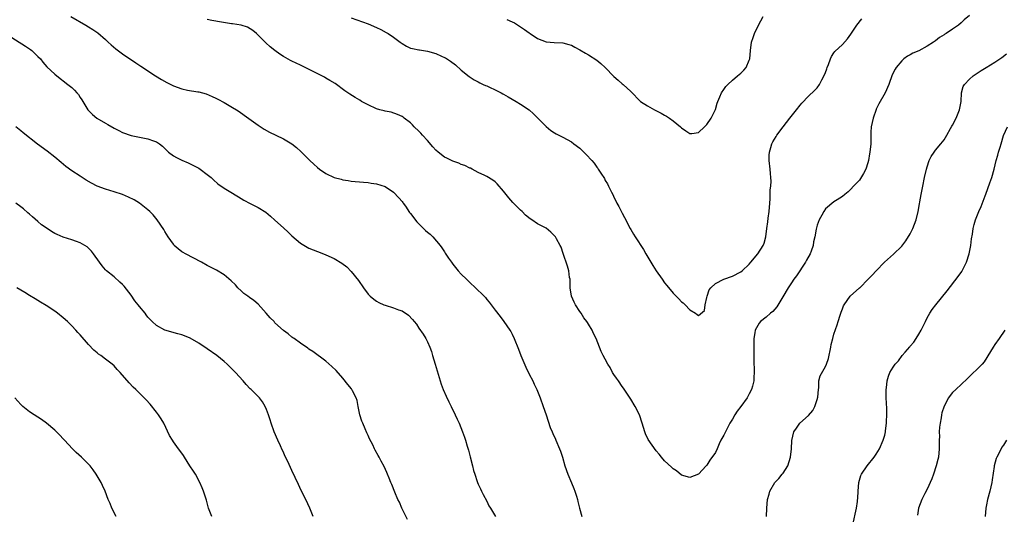
# Model space of a CAD drawing. Units: inches. Extents: x 2505000 to 2508000, y 1503000 to 1506000.
# Drawn here: x 2506729 to 2506961, y 1504578 to 1504694 of the extents above; entities that cross this region are included whole.
import ezdxf

# ---------------------------------------------------------------- set-up
doc = ezdxf.new("R2010")
doc.units = ezdxf.units.IN
doc.header["$MEASUREMENT"] = 0
doc.layers.add('LD25051503_10ft', color=91, linetype='Continuous')

msp = doc.modelspace()

# ---------------------------------------------------------------- linework, layer by layer
at = {"layer": 'LD25051503_10ft'}
for points, elevation in [([(2506740.79, 1504695), (2506744.3, 1504693), (2506745, 1504692.57), (2506745.95, 1504691.95), (2506747.14, 1504691.14), (2506749, 1504689.58), (2506749.63, 1504689), (2506750.33, 1504688.33), (2506751.4, 1504687.4), (2506753, 1504686.19), (2506756.1, 1504684.1), (2506757.33, 1504683.33), (2506760.82, 1504681), (2506762.17, 1504680.17), (2506763.47, 1504679.47), (2506765, 1504678.67), (2506767, 1504677.93), (2506768.37, 1504677.63), (2506770.76, 1504677.24), (2506771, 1504677.23), (2506772.77, 1504676.77), (2506774.16, 1504676.16), (2506775, 1504675.75), (2506775.48, 1504675.48), (2506777, 1504674.7), (2506779, 1504673.57), (2506779.92, 1504673), (2506780.57, 1504672.57), (2506781.76, 1504671.76), (2506785, 1504669.4), (2506786.45, 1504668.45), (2506787.72, 1504667.72), (2506789.17, 1504667), (2506791, 1504666.16), (2506793, 1504664.98), (2506794.11, 1504664.11), (2506795.13, 1504663.13), (2506795.25, 1504663), (2506797.25, 1504661), (2506798.16, 1504660.16), (2506799, 1504659.36), (2506799.49, 1504659), (2506801, 1504657.96), (2506803, 1504657.06), (2506804.63, 1504656.63), (2506805, 1504656.5), (2506806.3, 1504656.3), (2506807, 1504656.17), (2506809.89, 1504655.89), (2506811, 1504655.82), (2506811.7, 1504655.7), (2506813, 1504655.54), (2506815, 1504654.9), (2506817, 1504653.57), (2506818.23, 1504652.23), (2506819, 1504651.35), (2506819.15, 1504651.15), (2506819.24, 1504651), (2506819.78, 1504650.22), (2506820.79, 1504648.79), (2506821, 1504648.54), (2506822.53, 1504646.53), (2506824.09, 1504645), (2506824.53, 1504644.53), (2506825, 1504644.1), (2506825.61, 1504643.61), (2506826.24, 1504643), (2506828.01, 1504641), (2506828.41, 1504640.41), (2506829, 1504639.44), (2506829.19, 1504639.19), (2506830, 1504638), (2506830.65, 1504637), (2506831, 1504636.54), (2506832.26, 1504635), (2506833, 1504634.2), (2506834.23, 1504633), (2506834.64, 1504632.64), (2506835, 1504632.27), (2506836.36, 1504631), (2506837, 1504630.35), (2506837.71, 1504629.71), (2506838.68, 1504628.68), (2506839, 1504628.24), (2506839.61, 1504627.61), (2506841, 1504625.72), (2506842.19, 1504624.19), (2506843.05, 1504623.05), (2506844.45, 1504621), (2506844.66, 1504620.66), (2506845, 1504620.02), (2506845.5, 1504619), (2506846.5, 1504616.5), (2506847.06, 1504615), (2506848.22, 1504612.22), (2506849, 1504610.63), (2506849.85, 1504609), (2506850.23, 1504608.23), (2506850.8, 1504607), (2506851.61, 1504605), (2506852.33, 1504603), (2506853, 1504601.04), (2506853.49, 1504599.49), (2506854, 1504598), (2506854.42, 1504597), (2506854.58, 1504596.58), (2506855.23, 1504595.23), (2506855.35, 1504595), (2506856.22, 1504593), (2506856.43, 1504592.43), (2506856.87, 1504591), (2506857.45, 1504589), (2506858.15, 1504587), (2506859, 1504584.93), (2506859.59, 1504583.59), (2506859.82, 1504583), (2506860.19, 1504581.81), (2506860.41, 1504581), (2506860.51, 1504580.51), (2506860.89, 1504579), (2506861.42, 1504577)], 8630), ([(2506953, 1504695.29), (2506951.77, 1504694.23), (2506951, 1504693.5), (2506950.37, 1504693), (2506949, 1504692.06), (2506947.5, 1504691), (2506947.18, 1504690.82), (2506947, 1504690.7), (2506945.95, 1504690.05), (2506945, 1504689.32), (2506944.54, 1504689), (2506943, 1504688.03), (2506941, 1504686.96), (2506939.64, 1504686.36), (2506939, 1504685.97), (2506938.34, 1504685.66), (2506937.49, 1504685), (2506937, 1504684.57), (2506935.69, 1504683), (2506935.43, 1504682.57), (2506934.78, 1504681.22), (2506933.95, 1504679), (2506933.06, 1504677), (2506931.62, 1504674.38), (2506931, 1504673.17), (2506930.95, 1504673.05), (2506930.26, 1504671), (2506930.01, 1504670.01), (2506929.82, 1504669), (2506929.69, 1504667.69), (2506929.69, 1504667), (2506929.71, 1504666.29), (2506929.67, 1504665), (2506929.46, 1504663), (2506929.38, 1504662.62), (2506929.12, 1504661), (2506929, 1504660.49), (2506928.51, 1504659), (2506928.01, 1504657.99), (2506927, 1504656.43), (2506925.6, 1504655), (2506925, 1504654.27), (2506924.37, 1504653.63), (2506923.53, 1504653), (2506923, 1504652.52), (2506921.78, 1504651.78), (2506921, 1504651.27), (2506919, 1504649.6), (2506918.6, 1504649), (2506918.15, 1504648.15), (2506917.49, 1504647), (2506917, 1504645.75), (2506916.84, 1504645.16), (2506916.81, 1504644.81), (2506916.45, 1504643), (2506916.14, 1504641.86), (2506916.05, 1504641), (2506915.6, 1504639.6), (2506915.38, 1504639), (2506914.52, 1504637.48), (2506914.29, 1504637), (2506912.19, 1504633.81), (2506911.51, 1504633), (2506911, 1504632.18), (2506910.18, 1504631), (2506908.89, 1504628.89), (2506907.49, 1504626.52), (2506907, 1504625.97), (2506906.57, 1504625.43), (2506906.04, 1504625), (2506905, 1504624.08), (2506903.65, 1504623), (2506903.35, 1504622.65), (2506902.36, 1504621), (2506902.33, 1504620.33), (2506902.1, 1504619), (2506902.06, 1504617.94), (2506902.1, 1504616.1), (2506902.06, 1504615), (2506902.1, 1504614.1), (2506902.09, 1504613), (2506902.15, 1504612.15), (2506902.16, 1504611), (2506902.09, 1504609.91), (2506902.07, 1504609), (2506901.74, 1504607.74), (2506901.56, 1504607), (2506901, 1504605.98), (2506900.67, 1504605.33), (2506900.47, 1504605), (2506898.97, 1504603), (2506898.14, 1504601.86), (2506897.58, 1504601), (2506897, 1504599.97), (2506896.4, 1504599), (2506895.9, 1504598.1), (2506895, 1504596.23), (2506894.31, 1504595), (2506893.85, 1504594.15), (2506893.38, 1504593), (2506893, 1504592.14), (2506891.71, 1504590.29), (2506891, 1504589.15), (2506890.84, 1504589), (2506889, 1504587.02), (2506887, 1504586.19), (2506885, 1504586.78), (2506883.78, 1504587.78), (2506883, 1504588.28), (2506882.63, 1504588.63), (2506881, 1504590.13), (2506880.26, 1504591), (2506879.7, 1504591.7), (2506879, 1504592.51), (2506877.14, 1504595.14), (2506876.52, 1504596.52), (2506876.32, 1504597), (2506875.73, 1504599), (2506875.09, 1504601), (2506874.05, 1504603), (2506873, 1504604.72), (2506871.3, 1504607.3), (2506871, 1504607.68), (2506870.08, 1504609), (2506869.64, 1504609.64), (2506869, 1504610.56), (2506868.73, 1504611), (2506868.14, 1504612.14), (2506867.59, 1504613), (2506867, 1504614.14), (2506866.5, 1504615), (2506865.99, 1504615.99), (2506864.82, 1504619), (2506864.22, 1504620.22), (2506863.87, 1504621), (2506863, 1504622.4), (2506862.76, 1504622.76), (2506862.63, 1504623), (2506861.92, 1504623.92), (2506861.28, 1504625), (2506861, 1504625.4), (2506859.95, 1504627), (2506859.63, 1504627.63), (2506859, 1504628.99), (2506858.72, 1504631), (2506858.71, 1504632.71), (2506858.67, 1504633), (2506858.57, 1504633.42), (2506858.36, 1504635), (2506858.07, 1504636.07), (2506857.09, 1504639.09), (2506856.56, 1504640.56), (2506856.36, 1504641), (2506855.49, 1504642.51), (2506855.23, 1504643), (2506855.13, 1504643.13), (2506855, 1504643.29), (2506854.15, 1504644.15), (2506853.03, 1504645.03), (2506851, 1504646.1), (2506849.64, 1504647), (2506849.24, 1504647.24), (2506848.14, 1504648.14), (2506847.33, 1504649), (2506847, 1504649.3), (2506845.15, 1504651.15), (2506844.21, 1504652.21), (2506843.63, 1504653), (2506843, 1504653.81), (2506841.5, 1504655.5), (2506841, 1504655.97), (2506840.42, 1504656.42), (2506839, 1504657.26), (2506838.52, 1504657.48), (2506837, 1504658.24), (2506835.58, 1504659), (2506835.2, 1504659.2), (2506835, 1504659.26), (2506833.85, 1504659.85), (2506833, 1504660.12), (2506832.4, 1504660.4), (2506831, 1504660.87), (2506829.56, 1504661.56), (2506829, 1504661.8), (2506827.5, 1504663), (2506827, 1504663.45), (2506826.24, 1504664.24), (2506825, 1504665.75), (2506823.83, 1504667), (2506823.46, 1504667.46), (2506823, 1504667.96), (2506821.83, 1504669), (2506821.44, 1504669.44), (2506821, 1504669.9), (2506819.52, 1504671), (2506819.25, 1504671.25), (2506819, 1504671.4), (2506817.93, 1504671.93), (2506816.41, 1504672.41), (2506815, 1504672.67), (2506814.75, 1504672.75), (2506813.78, 1504673), (2506813, 1504673.22), (2506811, 1504674.14), (2506809.45, 1504675), (2506809, 1504675.29), (2506807.92, 1504675.92), (2506806.7, 1504676.7), (2506805.51, 1504677.51), (2506803.18, 1504679.18), (2506801.95, 1504679.95), (2506801, 1504680.48), (2506800.67, 1504680.67), (2506800.05, 1504681), (2506795, 1504683.55), (2506793.99, 1504683.99), (2506793, 1504684.5), (2506792.65, 1504684.65), (2506791, 1504685.55), (2506790.12, 1504686.12), (2506789, 1504686.97), (2506787.89, 1504687.89), (2506786.83, 1504688.83), (2506784.65, 1504691), (2506783.74, 1504691.74), (2506782.48, 1504692.48), (2506780.99, 1504692.99), (2506779, 1504693.28), (2506778.7, 1504693.3), (2506776.34, 1504693.66), (2506774.07, 1504694.07), (2506773, 1504694.31)], 8640), ([(2506807, 1504694.71), (2506811, 1504693.3), (2506813, 1504692.45), (2506813.97, 1504691.97), (2506815.27, 1504691.27), (2506815.73, 1504691), (2506817, 1504690.13), (2506818.58, 1504689), (2506819, 1504688.65), (2506820.04, 1504688.04), (2506821, 1504687.58), (2506821.44, 1504687.44), (2506823, 1504687.19), (2506823.15, 1504687.15), (2506825, 1504686.87), (2506827, 1504686.27), (2506828.35, 1504685.65), (2506829, 1504685.37), (2506829.24, 1504685.24), (2506830.47, 1504684.47), (2506831.59, 1504683.59), (2506833, 1504682.35), (2506834.85, 1504680.85), (2506836.05, 1504680.05), (2506837, 1504679.57), (2506837.36, 1504679.36), (2506838.16, 1504679), (2506838.72, 1504678.72), (2506839, 1504678.63), (2506839.64, 1504678.35), (2506841, 1504677.73), (2506842.43, 1504677), (2506842.79, 1504676.79), (2506843, 1504676.69), (2506844.04, 1504676.04), (2506845.94, 1504675), (2506847, 1504674.34), (2506849, 1504673.02), (2506850.08, 1504672.08), (2506851, 1504671.1), (2506853, 1504669.03), (2506854.14, 1504668.14), (2506855, 1504667.57), (2506855.36, 1504667.36), (2506857, 1504666.54), (2506859, 1504665.44), (2506859.55, 1504665), (2506861, 1504663.91), (2506861.48, 1504663.48), (2506861.93, 1504663), (2506862.49, 1504662.49), (2506863.85, 1504661), (2506864.38, 1504660.38), (2506865, 1504659.44), (2506865.2, 1504659.2), (2506865.34, 1504659), (2506865.92, 1504658.08), (2506866.78, 1504656.78), (2506867, 1504656.34), (2506867.53, 1504655.53), (2506867.79, 1504655), (2506868.47, 1504653.53), (2506868.82, 1504652.82), (2506869, 1504652.4), (2506869.49, 1504651.49), (2506869.73, 1504651), (2506870.18, 1504650.18), (2506871, 1504648.59), (2506871.57, 1504647.57), (2506872.85, 1504645), (2506873, 1504644.73), (2506873.64, 1504643.64), (2506874.03, 1504643), (2506875.99, 1504639.99), (2506876.57, 1504639), (2506877.77, 1504637), (2506878.24, 1504636.24), (2506879.03, 1504635.02), (2506880.43, 1504633), (2506881, 1504632.16), (2506881.51, 1504631.51), (2506883, 1504629.72), (2506883.74, 1504629), (2506884.35, 1504628.35), (2506885, 1504627.69), (2506885.4, 1504627.4), (2506885.84, 1504627), (2506887, 1504625.78), (2506888.32, 1504625), (2506888.71, 1504624.71), (2506889, 1504624.41), (2506890.41, 1504625.59), (2506890.61, 1504627), (2506891, 1504628.7), (2506891.03, 1504629), (2506891.53, 1504630.47), (2506891.91, 1504631), (2506893, 1504632), (2506895, 1504632.99), (2506897, 1504633.7), (2506899, 1504634.75), (2506899.33, 1504635), (2506901, 1504636.57), (2506901.4, 1504637), (2506903.01, 1504639), (2506904.26, 1504641), (2506904.51, 1504641.49), (2506904.89, 1504643), (2506905.15, 1504645), (2506905.42, 1504646.58), (2506905.44, 1504647.44), (2506905.69, 1504649), (2506905.85, 1504651), (2506905.95, 1504651.95), (2506905.95, 1504653), (2506905.91, 1504654.09), (2506906.07, 1504655), (2506906.17, 1504656.17), (2506906.12, 1504657), (2506906, 1504658), (2506905.92, 1504659), (2506905.69, 1504661), (2506905.72, 1504662.28), (2506905.76, 1504663), (2506906.11, 1504664.11), (2506906.36, 1504665), (2506906.58, 1504665.42), (2506907.32, 1504666.68), (2506907.53, 1504667), (2506908.99, 1504669.01), (2506910.59, 1504671), (2506912.16, 1504673), (2506913, 1504674.1), (2506913.4, 1504674.6), (2506915, 1504676.24), (2506916.43, 1504677.57), (2506917, 1504678.2), (2506917.55, 1504679), (2506918.11, 1504680.11), (2506918.76, 1504681.24), (2506919, 1504681.82), (2506919.32, 1504682.68), (2506919.41, 1504683), (2506919.69, 1504683.69), (2506920.16, 1504685), (2506920.41, 1504685.59), (2506921, 1504686.43), (2506921.22, 1504686.78), (2506923, 1504688.45), (2506924.22, 1504689.78), (2506925, 1504690.85), (2506926.36, 1504693), (2506927.54, 1504694.46)], 8650), ([(2506843.72, 1504694.28), (2506845, 1504693.79), (2506845.53, 1504693.53), (2506846.77, 1504692.77), (2506847, 1504692.59), (2506847.95, 1504691.95), (2506849, 1504691.17), (2506849.27, 1504691), (2506851, 1504689.8), (2506853, 1504689.03), (2506854.9, 1504688.9), (2506857, 1504688.82), (2506858.42, 1504688.42), (2506859, 1504688.24), (2506859.82, 1504687.82), (2506861, 1504687.16), (2506862.35, 1504686.35), (2506863, 1504685.99), (2506865, 1504684.7), (2506865.94, 1504683.94), (2506867, 1504683), (2506869, 1504680.9), (2506870, 1504680), (2506871, 1504679.16), (2506871.22, 1504679), (2506873, 1504677.34), (2506873.35, 1504677), (2506875, 1504675.3), (2506875.15, 1504675.15), (2506875.35, 1504675), (2506877, 1504673.9), (2506878.64, 1504673), (2506880.2, 1504672.2), (2506881, 1504671.72), (2506881.47, 1504671.47), (2506882.2, 1504671), (2506883, 1504670.4), (2506884.77, 1504669), (2506885, 1504668.78), (2506886.05, 1504668.05), (2506887, 1504667.41), (2506887.43, 1504667.43), (2506889, 1504667.68), (2506890.39, 1504669), (2506891, 1504669.53), (2506891.99, 1504671), (2506892.93, 1504672.93), (2506893, 1504673.1), (2506893.43, 1504674.57), (2506893.6, 1504675), (2506894.08, 1504676.08), (2506894.45, 1504677), (2506895, 1504677.8), (2506895.5, 1504678.5), (2506895.94, 1504679), (2506897, 1504679.97), (2506898.25, 1504681), (2506899, 1504681.67), (2506899.68, 1504682.32), (2506900.3, 1504683), (2506901, 1504684.69), (2506901.11, 1504685), (2506901.28, 1504687), (2506901.56, 1504689), (2506901.9, 1504690.1), (2506902.22, 1504691), (2506903.2, 1504693), (2506904.29, 1504695)], 8660), ([(2506725.4, 1504691), (2506730.05, 1504688.05), (2506731, 1504687.4), (2506731.25, 1504687.25), (2506731.58, 1504687), (2506733, 1504685.59), (2506733.62, 1504685), (2506734.21, 1504684.21), (2506735.15, 1504683.15), (2506737, 1504681.39), (2506737.49, 1504681), (2506740.1, 1504679), (2506741, 1504678.23), (2506741.63, 1504677.63), (2506742.22, 1504677), (2506742.58, 1504676.58), (2506743, 1504675.93), (2506743.38, 1504675.39), (2506744.82, 1504673), (2506744.9, 1504672.9), (2506745.88, 1504671.88), (2506746.95, 1504671), (2506749, 1504669.82), (2506749.53, 1504669.53), (2506751, 1504668.67), (2506752.11, 1504668.11), (2506753, 1504667.63), (2506755, 1504666.93), (2506757, 1504666.52), (2506759, 1504666.16), (2506760.33, 1504665.67), (2506761, 1504665.47), (2506761.7, 1504665), (2506762.45, 1504664.45), (2506763, 1504663.87), (2506763.88, 1504663), (2506765, 1504662.14), (2506765.72, 1504661.72), (2506767, 1504661.1), (2506768.49, 1504660.49), (2506769, 1504660.25), (2506771, 1504659.22), (2506771.35, 1504659), (2506773, 1504657.75), (2506773.93, 1504657), (2506774.47, 1504656.47), (2506775.53, 1504655.53), (2506777, 1504654.5), (2506778.2, 1504653.8), (2506780.42, 1504652.42), (2506781.68, 1504651.68), (2506783.15, 1504650.85), (2506785, 1504649.93), (2506786.81, 1504648.81), (2506787.93, 1504647.93), (2506789, 1504646.97), (2506791, 1504645.13), (2506792.08, 1504644.08), (2506793, 1504643.24), (2506795, 1504641.56), (2506796.58, 1504640.58), (2506797, 1504640.36), (2506799, 1504639.53), (2506800.44, 1504639), (2506801, 1504638.77), (2506803, 1504637.87), (2506804.81, 1504636.81), (2506805.93, 1504635.93), (2506807, 1504634.85), (2506808.7, 1504632.7), (2506809.87, 1504631), (2506811, 1504629.52), (2506811.51, 1504629), (2506812.34, 1504628.34), (2506813, 1504627.86), (2506813.54, 1504627.54), (2506814.7, 1504627), (2506815, 1504626.88), (2506817, 1504626.29), (2506818.19, 1504625.81), (2506819, 1504625.52), (2506820.51, 1504624.51), (2506821.49, 1504623.49), (2506821.86, 1504623), (2506822.38, 1504622.38), (2506823, 1504621.48), (2506824.03, 1504620.03), (2506824.62, 1504619), (2506825, 1504618.22), (2506825.54, 1504617), (2506825.92, 1504615.92), (2506826.22, 1504615), (2506826.83, 1504613), (2506827.98, 1504609), (2506828.23, 1504608.23), (2506828.69, 1504607), (2506829.4, 1504605.4), (2506830.05, 1504604.05), (2506830.59, 1504603), (2506831.57, 1504601), (2506832, 1504600), (2506832.47, 1504599), (2506833.28, 1504597), (2506833.75, 1504595.75), (2506833.98, 1504595), (2506834.39, 1504593.61), (2506834.69, 1504592.69), (2506835.12, 1504591.12), (2506835.66, 1504589), (2506835.9, 1504587.9), (2506836.16, 1504587), (2506836.77, 1504585.23), (2506836.83, 1504585), (2506837, 1504584.65), (2506837.5, 1504583.5), (2506837.74, 1504583), (2506838.16, 1504582.16), (2506839, 1504580.65), (2506839.53, 1504579.53), (2506839.88, 1504579), (2506841.11, 1504577)], 8620), ([(2506905.07, 1504577), (2506905.11, 1504579), (2506905.33, 1504581), (2506905.71, 1504582.3), (2506905.88, 1504583), (2506907.06, 1504585), (2506907.99, 1504586.01), (2506908.8, 1504587), (2506909, 1504587.23), (2506910.07, 1504589), (2506910.74, 1504591), (2506910.97, 1504592.97), (2506911.06, 1504594.94), (2506911.55, 1504597), (2506912.12, 1504597.88), (2506912.94, 1504599), (2506915, 1504600.85), (2506915.99, 1504602.01), (2506916.47, 1504603), (2506917, 1504604.62), (2506917.15, 1504605.15), (2506917.31, 1504607), (2506917.41, 1504607.41), (2506917.46, 1504609), (2506917.77, 1504610.23), (2506919, 1504612.41), (2506919.27, 1504613), (2506919.71, 1504614.29), (2506920.25, 1504617), (2506920.36, 1504617.64), (2506920.71, 1504619), (2506921, 1504620.05), (2506921.73, 1504622.27), (2506922.01, 1504623), (2506922.5, 1504624.5), (2506922.73, 1504625.27), (2506923, 1504626.04), (2506923.28, 1504626.72), (2506923.43, 1504627), (2506924.86, 1504629), (2506927.05, 1504630.95), (2506927.09, 1504631), (2506929.06, 1504633), (2506930.05, 1504633.95), (2506930.96, 1504635), (2506932.93, 1504637), (2506935.05, 1504638.94), (2506937, 1504640.83), (2506937.95, 1504642.05), (2506939, 1504643.74), (2506939.6, 1504645), (2506940.01, 1504645.99), (2506940.37, 1504647), (2506940.88, 1504649), (2506941.17, 1504650.83), (2506941.28, 1504651.28), (2506941.58, 1504653), (2506942, 1504655), (2506942.4, 1504657), (2506942.83, 1504659), (2506943, 1504659.55), (2506943.5, 1504661), (2506943.99, 1504662.01), (2506944.64, 1504663), (2506945, 1504663.48), (2506946.27, 1504665), (2506947, 1504665.94), (2506947.67, 1504667), (2506948.55, 1504668.55), (2506948.86, 1504669.14), (2506949, 1504669.36), (2506949.83, 1504671), (2506950.65, 1504673), (2506951, 1504675), (2506951.15, 1504677), (2506951.53, 1504678.47), (2506951.86, 1504679), (2506953, 1504680.26), (2506953.85, 1504681), (2506955.74, 1504682.26), (2506956.94, 1504683), (2506959, 1504684.23), (2506960.66, 1504685.34), (2506961.77, 1504686.23)], 8630), ([(2506820.33, 1504576.33), (2506818.99, 1504579), (2506818.37, 1504580.36), (2506818.04, 1504581), (2506817.29, 1504582.71), (2506816.59, 1504584.59), (2506816.39, 1504585), (2506815.94, 1504586.06), (2506815.59, 1504587), (2506815.42, 1504587.42), (2506814.8, 1504588.8), (2506814.09, 1504590.09), (2506813.62, 1504591), (2506813.37, 1504591.37), (2506812.65, 1504592.65), (2506812.51, 1504593), (2506812.08, 1504593.92), (2506811.35, 1504595.35), (2506811, 1504596.09), (2506810.72, 1504596.72), (2506810.31, 1504597.69), (2506809.72, 1504599), (2506809.53, 1504599.53), (2506809.06, 1504601), (2506808.67, 1504603), (2506808.41, 1504604.41), (2506808.2, 1504605), (2506807.31, 1504606.69), (2506807.17, 1504607), (2506807.1, 1504607.1), (2506806.2, 1504608.2), (2506805, 1504609.64), (2506803.44, 1504611.44), (2506802.43, 1504612.43), (2506801, 1504613.67), (2506797.93, 1504615.93), (2506797, 1504616.54), (2506796.74, 1504616.74), (2506795, 1504617.93), (2506793.51, 1504619), (2506793.21, 1504619.21), (2506793, 1504619.32), (2506792.09, 1504620.09), (2506791, 1504620.94), (2506789, 1504622.75), (2506788.78, 1504623), (2506787.89, 1504623.89), (2506786.94, 1504625), (2506785, 1504627.16), (2506783.99, 1504627.99), (2506783, 1504628.7), (2506782.55, 1504629), (2506781.68, 1504629.68), (2506781, 1504630.28), (2506780.22, 1504631), (2506779.65, 1504631.65), (2506778.65, 1504632.65), (2506777, 1504634.05), (2506775.18, 1504635.18), (2506773, 1504636.28), (2506771.66, 1504637), (2506767.84, 1504639), (2506767.3, 1504639.3), (2506767, 1504639.5), (2506766.15, 1504640.15), (2506765.23, 1504641), (2506765, 1504641.25), (2506763.79, 1504643), (2506763, 1504644.25), (2506762.72, 1504644.72), (2506761.19, 1504647), (2506760.2, 1504648.2), (2506759.44, 1504649), (2506759, 1504649.42), (2506757, 1504651), (2506755.74, 1504651.74), (2506754.4, 1504652.4), (2506753, 1504652.98), (2506751, 1504653.67), (2506749, 1504654.25), (2506747, 1504654.99), (2506745.67, 1504655.67), (2506744.42, 1504656.42), (2506743, 1504657.3), (2506741, 1504658.6), (2506739.61, 1504659.61), (2506738.54, 1504660.54), (2506737, 1504661.85), (2506735.21, 1504663.21), (2506732.89, 1504664.89), (2506729.57, 1504667.57), (2506729, 1504668.02), (2506727.83, 1504669)], 8610), ([(2506925.46, 1504575), (2506926.31, 1504579), (2506926.53, 1504580.53), (2506926.68, 1504582.68), (2506926.68, 1504583), (2506926.86, 1504585), (2506927.34, 1504586.66), (2506927.49, 1504587), (2506928.87, 1504589), (2506930.5, 1504591), (2506931, 1504591.68), (2506931.74, 1504593), (2506932.62, 1504595), (2506933, 1504596.24), (2506933.18, 1504597), (2506933.2, 1504597.2), (2506933.43, 1504599), (2506933.42, 1504599.42), (2506933.49, 1504601), (2506933.47, 1504602.53), (2506933.34, 1504605), (2506933.32, 1504607), (2506933.38, 1504607.38), (2506933.55, 1504609), (2506933.88, 1504610.13), (2506934.21, 1504611), (2506935, 1504612.28), (2506935.47, 1504613), (2506936.24, 1504613.76), (2506937.14, 1504615), (2506937.82, 1504615.82), (2506938.91, 1504617.09), (2506939, 1504617.22), (2506939.85, 1504618.15), (2506940.39, 1504619), (2506941, 1504620.02), (2506941.61, 1504621), (2506942.59, 1504623), (2506943, 1504623.9), (2506943.64, 1504625), (2506944.16, 1504625.84), (2506945.02, 1504627), (2506947.71, 1504630.29), (2506950.34, 1504633.66), (2506951.16, 1504634.84), (2506952.29, 1504637), (2506952.94, 1504639), (2506953.32, 1504641), (2506953.49, 1504642.51), (2506953.68, 1504643.68), (2506953.86, 1504645), (2506954.08, 1504645.92), (2506954.39, 1504647), (2506955.2, 1504649), (2506955.79, 1504650.21), (2506956.71, 1504652.71), (2506956.88, 1504653.12), (2506957.8, 1504655.8), (2506958.24, 1504657), (2506958.85, 1504659), (2506959.33, 1504661), (2506959.7, 1504662.3), (2506959.87, 1504663), (2506960.21, 1504664.21), (2506960.46, 1504665), (2506961.03, 1504666.97), (2506961.97, 1504669)], 8620), ([(2506798, 1504577), (2506797.2, 1504579), (2506796.27, 1504581), (2506795.18, 1504583.18), (2506794.54, 1504584.54), (2506793, 1504587.9), (2506792.03, 1504589.97), (2506791.35, 1504591.35), (2506791, 1504592.16), (2506790.72, 1504592.72), (2506790.29, 1504593.71), (2506789.68, 1504595), (2506788.82, 1504597), (2506788.1, 1504599), (2506787.86, 1504599.86), (2506787.47, 1504601), (2506787, 1504602.28), (2506786.7, 1504603), (2506786.06, 1504604.06), (2506785.33, 1504605), (2506785, 1504605.32), (2506783.34, 1504607), (2506783.16, 1504607.16), (2506782.17, 1504608.17), (2506781.48, 1504609), (2506779.68, 1504611), (2506779, 1504611.74), (2506778.37, 1504612.37), (2506777.7, 1504613), (2506777, 1504613.62), (2506775.25, 1504615), (2506773, 1504616.58), (2506771, 1504617.94), (2506769, 1504619.07), (2506767.61, 1504619.61), (2506767, 1504619.85), (2506766.09, 1504620.09), (2506763, 1504620.99), (2506761, 1504622.07), (2506760.03, 1504623), (2506759.49, 1504623.49), (2506759, 1504624.05), (2506758.59, 1504624.59), (2506758.32, 1504625), (2506757, 1504626.55), (2506756.69, 1504627), (2506755.92, 1504627.92), (2506755, 1504629.23), (2506753.35, 1504631.35), (2506753, 1504631.74), (2506752.35, 1504632.35), (2506751, 1504633.56), (2506749.21, 1504635), (2506749, 1504635.2), (2506748.16, 1504636.16), (2506747.53, 1504637), (2506746.17, 1504639), (2506745.67, 1504639.67), (2506745, 1504640.32), (2506744.65, 1504640.65), (2506744.09, 1504641), (2506743, 1504641.59), (2506742.12, 1504641.88), (2506741, 1504642.28), (2506739, 1504642.93), (2506737.55, 1504643.55), (2506737, 1504643.83), (2506736.26, 1504644.26), (2506735, 1504645.11), (2506733.88, 1504645.88), (2506733, 1504646.61), (2506731.71, 1504647.71), (2506731, 1504648.4), (2506730.66, 1504648.66), (2506729.61, 1504649.61), (2506729, 1504650.13), (2506727.8, 1504651)], 8600), ([(2506774.06, 1504577), (2506773.33, 1504579), (2506772.82, 1504580.82), (2506772.11, 1504583), (2506771.79, 1504583.79), (2506771.27, 1504585), (2506770.2, 1504587), (2506769.73, 1504587.73), (2506768.93, 1504589), (2506767.6, 1504591), (2506767.37, 1504591.37), (2506766.55, 1504592.55), (2506766.2, 1504593), (2506765, 1504594.66), (2506764.77, 1504595), (2506764.12, 1504596.12), (2506762.72, 1504599), (2506762.09, 1504600.09), (2506761.47, 1504601), (2506761, 1504601.62), (2506759.49, 1504603.49), (2506758.55, 1504604.55), (2506757.57, 1504605.57), (2506756.1, 1504607), (2506755.52, 1504607.52), (2506754.56, 1504608.56), (2506752.43, 1504611), (2506751.72, 1504611.72), (2506751, 1504612.55), (2506750.54, 1504613), (2506749.63, 1504613.63), (2506749, 1504614.11), (2506747.88, 1504615), (2506747.35, 1504615.35), (2506747, 1504615.66), (2506746.25, 1504616.25), (2506745, 1504617.63), (2506743, 1504619.88), (2506742.46, 1504620.46), (2506741.99, 1504621), (2506741, 1504622.03), (2506739.99, 1504623), (2506739, 1504623.9), (2506737.61, 1504625), (2506737, 1504625.46), (2506735, 1504626.77), (2506733.62, 1504627.62), (2506733, 1504627.96), (2506732.37, 1504628.37), (2506731, 1504629.18), (2506729.89, 1504629.89), (2506729, 1504630.4), (2506728.01, 1504631)], 8590), ([(2506961.34, 1504621), (2506960.02, 1504619), (2506959, 1504617.61), (2506958.61, 1504617), (2506957.94, 1504615.94), (2506956.49, 1504613.51), (2506955.97, 1504613), (2506955, 1504611.96), (2506953.5, 1504610.5), (2506953, 1504610.05), (2506952.49, 1504609.51), (2506949.77, 1504607), (2506949, 1504606.24), (2506948.43, 1504605.57), (2506948.04, 1504605), (2506947, 1504603.02), (2506946.5, 1504601.5), (2506946.4, 1504601), (2506946.31, 1504600.31), (2506946.04, 1504599), (2506945.91, 1504598.09), (2506945.86, 1504597), (2506945.89, 1504595.89), (2506945.84, 1504595), (2506945.83, 1504594.17), (2506945.87, 1504593), (2506945.68, 1504591), (2506945.56, 1504590.44), (2506945.16, 1504589), (2506944.47, 1504587), (2506944.11, 1504585.89), (2506943, 1504583.42), (2506942.47, 1504582.47), (2506941.71, 1504581), (2506940.93, 1504579), (2506940.71, 1504577.29)], 8610), ([(2506751.49, 1504577), (2506750.5, 1504579), (2506750.06, 1504580.06), (2506749.64, 1504581), (2506748.88, 1504583), (2506748.29, 1504584.29), (2506747.94, 1504585), (2506747, 1504586.64), (2506746.78, 1504587), (2506746.05, 1504588.05), (2506745.32, 1504589), (2506745, 1504589.34), (2506743.29, 1504591), (2506742.08, 1504592.08), (2506741.17, 1504593), (2506739.3, 1504595), (2506739, 1504595.34), (2506738.19, 1504596.19), (2506737.41, 1504597), (2506737, 1504597.39), (2506735.07, 1504599.07), (2506733.88, 1504599.88), (2506733, 1504600.42), (2506732.14, 1504601), (2506731, 1504601.74), (2506729.45, 1504603), (2506729, 1504603.42), (2506727.58, 1504605)], 8580), ([(2506961.72, 1504595), (2506961, 1504593.81), (2506960.66, 1504593.34), (2506960.46, 1504593), (2506959.45, 1504591), (2506959.33, 1504590.67), (2506958.84, 1504589), (2506958.82, 1504588.82), (2506958.34, 1504585.66), (2506958.27, 1504585), (2506957.83, 1504583), (2506957.26, 1504581), (2506957, 1504579.74), (2506956.83, 1504579), (2506956.67, 1504577)], 8600)]:
    msp.add_lwpolyline(points, dxfattribs=dict(at, elevation=elevation))

doc.saveas('drawing.dxf')
